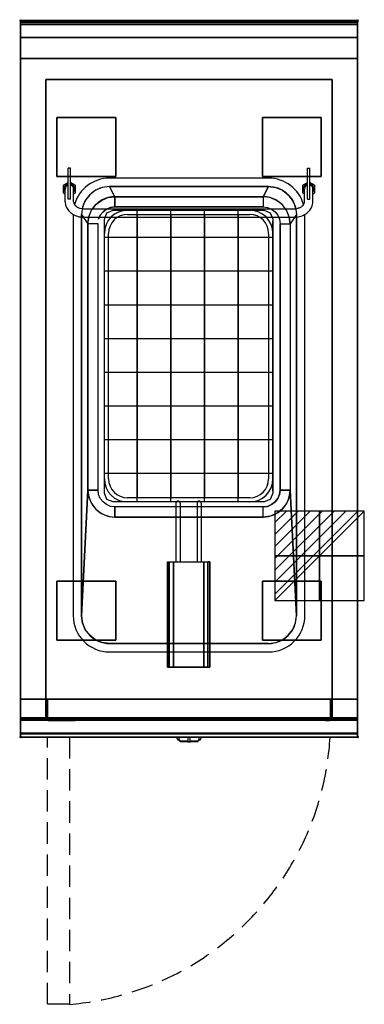
# Model space of a CAD drawing. Extents: x -1 to 408, y -1167 to 1.
import ezdxf

# ---------------------------------------------------------------- set-up
doc = ezdxf.new("R2010")
doc.units = 0
doc.header["$PDMODE"] = 35
doc.linetypes.add('NASCOSTA', pattern=[0.381, 0.254, -0.127])
for name, color, linetype in [('IQ_200_2D', 1, 'Continuous'), ('IQ_200_3D', 1, 'Continuous'), ('IQ_204_2D', 7, 'Continuous'), ('IQ_204_3D', 7, 'Continuous'), ('IQ_CON_ELECTRICITY_INT', 7, 'Continuous'), ('IQ_INS_3D', 3, 'Continuous')]:
    doc.layers.add(name, color=color, linetype=linetype)

# ---------------------------------------------------------------- blocks, each defined once
blk = doc.blocks.new('*X0')
at = {"color": 0}
for p, q in [((286.774344, 2204.447934), (296.618251, 2214.291842)), ((286.774344, 2205.862148), (295.204037, 2214.291842)), ((286.774344, 2207.276361), (293.789824, 2214.291842)), ((286.774344, 2208.690575), (292.37561, 2214.291842)), ((286.774344, 2210.104788), (290.961397, 2214.291842)), ((286.774344, 2211.519002), (289.547183, 2214.291842)), ((286.774344, 2212.933216), (288.13297, 2214.291842))]:
    blk.add_line(p, q, dxfattribs=at)
blk = doc.blocks.new('ELECTRICITY')
for p, q in [((2.121, 2.121), (-2.121, 2.121)), ((-2.121, 2.121), (-2.121, -2.121)), ((-2.121, -2.121), (2.121, 2.121)), ((2.121, -2.121), (2.121, 2.121)), ((-2.121, -2.121), (2.121, -2.121))]:
    blk.add_line(p, q)
at = {"extrusion": (-1, 0, 0)}
for p, q in [((0, -2.121, 2.121), (0, 2.121, 2.121)), ((0, 2.121, -2.121), (0, -2.121, -2.121)), ((0, 2.121, 2.121), (0, 2.121, -2.121)), ((0, 2.121, -2.121), (0, -2.121, 2.121)), ((0, -2.121, -2.121), (0, -2.121, 2.121))]:
    blk.add_line(p, q, dxfattribs=at)
at = {"extrusion": (0, -1, 0)}
for p, q in [((2.121, 0, 2.121), (-2.121, 0, 2.121)), ((-2.121, 0, -2.121), (2.121, 0, -2.121)), ((-2.121, 0, 2.121), (-2.121, 0, -2.121)), ((-2.121, 0, -2.121), (2.121, 0, 2.121)), ((2.121, 0, -2.121), (2.121, 0, 2.121))]:
    blk.add_line(p, q, dxfattribs=at)
at = {"xscale": 0.4000000000000909, "yscale": 0.4000000000000909, "zscale": 0.4000000000000909}
blk.add_blockref('*X0', (-116.831, -883.595), dxfattribs=at)
at = {"extrusion": (-1, 0, 0), "xscale": 0.3999999999999773, "yscale": 0.3999999999999773, "zscale": 0.3999999999999773}
blk.add_blockref('*X0', (-116.831, -883.595), dxfattribs=at)
at = {"extrusion": (0, -1, 0), "xscale": 0.4000000000000909, "yscale": 0.4000000000000909, "zscale": 0.4000000000000909}
blk.add_blockref('*X0', (-116.831, -883.595), dxfattribs=at)

msp = doc.modelspace()

# ---------------------------------------------------------------- linework, layer by layer
at = {"layer": 'IQ_200_2D'}
for p, q in [((186.1, -851.5), (185.2, -850)), ((187.2, -853.3), (186.1, -851.5)), ((188.4, -851.8), (187.8, -850)), ((189.3, -854.8), (188.4, -851.8)), ((198.5, -850), (198.5, -852.2)), ((198.5, -852.2), (198.5, -855.8)), ((201.5, -852.2), (201.5, -850)), ((201.5, -855.8), (201.5, -852.2)), ((211.6, -851.8), (210.7, -854.8)), ((212.2, -850), (211.6, -851.8)), ((213.9, -851.5), (212.8, -853.3)), ((214.8, -850), (213.9, -851.5)), ((188.8, -853.3), (187.2, -853.3)), ((187.6, -854), (187.2, -853.3)), ((189.1, -854), (187.6, -854)), ((198.5, -854.8), (189.3, -854.8)), ((189.5, -855.5), (189.3, -854.8)), ((198.5, -855.5), (189.5, -855.5)), ((198.5, -855.8), (198.5, -856)), ((201.5, -855.8), (198.5, -855.8)), ((198.5, -856), (198.5, -856)), ((201.5, -856), (198.5, -856)), ((210.7, -854.8), (201.5, -854.8)), ((210.5, -855.5), (201.5, -855.5)), ((201.5, -856), (201.5, -855.8)), ((201.5, -856), (201.5, -856)), ((210.7, -854.8), (210.5, -855.5)), ((212.4, -854), (210.9, -854)), ((212.8, -853.3), (211.2, -853.3)), ((212.8, -853.3), (212.4, -854))]:
    msp.add_line(p, q, dxfattribs=at)
msp.add_lwpolyline([(400, -850), (0, -850), (0, 0), (400, 0)], close=True, dxfattribs=at)
at = {"layer": 'IQ_200_3D'}
for p, q in [((289, -225.1, 870), (110, -225.1, 870)), ((289, -225.1, 830), (111, -225.1, 830)), ((289, -225.1, 790), (111, -225.1, 790)), ((289, -225.1, 760), (111, -225.1, 760)), ((111, -225.1, 895), (111, -225.1, 755)), ((111, -225.1, 895), (111, -225.1, 755)), ((120.7, -225.1, 895), (120.7, -225.1, 755)), ((138.4, -571.1, 755), (138.4, -225.1, 755)), ((159.5, -225.1, 895), (159.5, -225.1, 755)), ((178.4, -571.1, 755), (178.4, -225.1, 755)), ((198.2, -225.1, 895), (198.2, -225.1, 755)), ((218.4, -571.1, 755), (218.4, -225.1, 755)), ((238.2, -225.1, 895), (238.2, -225.1, 755)), ((258.4, -571.1, 755), (258.4, -225.1, 755)), ((278.2, -225.1, 895), (278.2, -225.1, 755)), ((289, -225.1, 895), (289, -225.1, 755)), ((289, -225.1, 895), (289, -225.1, 755)), ((99.5, -558.1, 870), (99.5, -238.1, 870)), ((99.5, -558.1, 760), (99.5, -238.1, 760)), ((99.5, -558.1, 790), (99.5, -238.1, 790)), ((99.5, -558.1, 830), (99.5, -238.1, 830)), ((99.5, -238.1, 895), (99.5, -238.1, 755)), ((99.5, -238.1, 895), (99.5, -238.1, 755)), ((299.5, -558.1, 870), (299.5, -238.1, 870)), ((299.5, -558.1, 760), (299.5, -238.1, 760)), ((299.5, -558.1, 790), (299.5, -238.1, 790)), ((299.5, -558.1, 830), (299.5, -238.1, 830)), ((299.5, -238.1, 895), (299.5, -238.1, 755)), ((99.5, -257.1, 755), (299.5, -257.1, 755)), ((99.5, -278.1, 895), (99.5, -278.1, 755)), ((299.5, -278.1, 895), (299.5, -278.1, 755)), ((99.5, -297.1, 755), (299.5, -297.1, 755)), ((99.5, -318.1, 895), (99.5, -318.1, 755)), ((299.5, -318.1, 895), (299.5, -318.1, 755)), ((99.5, -337.1, 755), (299.5, -337.1, 755)), ((99.5, -358.1, 895), (99.5, -358.1, 755)), ((299.5, -358.1, 895), (299.5, -358.1, 755)), ((99.5, -377.1, 755), (299.5, -377.1, 755)), ((99.5, -398.1, 895), (99.5, -398.1, 755)), ((299.5, -398.1, 895), (299.5, -398.1, 755)), ((99.5, -417.1, 755), (299.5, -417.1, 755)), ((99.5, -438.1, 895), (99.5, -438.1, 755)), ((299.5, -438.1, 895), (299.5, -438.1, 755)), ((99.5, -457.1, 755), (299.5, -457.1, 755)), ((99.5, -478.1, 895), (99.5, -478.1, 755)), ((299.5, -478.1, 895), (299.5, -478.1, 755)), ((99.5, -497.1, 755), (299.5, -497.1, 755)), ((99.5, -518.1, 895), (99.5, -518.1, 755)), ((299.5, -518.1, 895), (299.5, -518.1, 755)), ((99.5, -537.1, 755), (299.5, -537.1, 755)), ((99.5, -558.1, 895), (99.5, -558.1, 755)), ((99.5, -558.1, 895), (99.5, -558.1, 755)), ((299.5, -558.1, 895), (299.5, -558.1, 755)), ((109.9, -571.1, 895), (109.9, -571.1, 755)), ((289, -571.1, 870), (110, -571.1, 870)), ((289, -571.1, 830), (110, -571.1, 830)), ((289, -571.1, 790), (110, -571.1, 790)), ((289, -571.1, 760), (110, -571.1, 760)), ((120.7, -571.1, 895), (120.7, -571.1, 755)), ((159.5, -571.1, 895), (159.5, -571.1, 755)), ((198.2, -571.1, 895), (198.2, -571.1, 755)), ((238.2, -571.1, 895), (238.2, -571.1, 755)), ((278.2, -571.1, 895), (278.2, -571.1, 755)), ((289, -571.1, 895), (289, -571.1, 755))]:
    msp.add_line(p, q, dxfattribs=at)
for elevation in [755, 895]:
    msp.add_lwpolyline([(99.5, -235.6), (102.6, -228.1), (110, -225.1), (289, -225.1), (296.4, -228.1), (299.5, -235.6), (299.5, -560.6), (296.4, -568), (289, -571.1), (110, -571.1), (102.6, -568), (99.5, -560.6)], close=True, dxfattribs=dict(at, elevation=elevation))
for points in [[(0, 0, 938), (0, -2, 938), (400, -2, 938), (400, 0, 938)], [(400, 0, 864), (400, 0, 938), (0, 0, 938), (0, 0, 864)], [(0, -2, 938), (0, -2, 902), (400, -2, 902), (400, -2, 938)], [(400, -20, 863), (400, -4.7, 860.1), (0, -4.7, 860.1), (0, -20, 863)], [(400, -45, 863), (400, -20, 863), (0, -20, 863), (0, -45, 863)], [(400, -805, 200), (400, -45, 200), (0, -45, 200), (0, -805, 200)], [(0, -45, 200), (400, -45, 200), (400, -45, 863), (0, -45, 863)], [(370, -805, 280), (30, -805, 280), (30, -70, 280), (370, -70, 280)], [(30, -805, 280), (30, -805, 650), (30, -70, 650), (30, -70, 280)], [(30, -70, 650), (370, -70, 650), (370, -805, 650), (30, -805, 650)], [(30, -70, 280), (370, -70, 280), (370, -70, 650), (30, -70, 650)], [(370, -805, 650), (370, -805, 280), (370, -70, 280), (370, -70, 650)], [(294.5, -197, 900), (288, -209, 890), (112, -209, 890), (105.5, -197, 900)], [(112, -209, 890), (288, -209, 890), (288, -221, 750), (112, -221, 750)], [(72.5, -230, 900), (80, -241, 890), (80, -557, 890), (72.5, -706, 900)], [(327.5, -230, 900), (320, -241, 890), (320, -557, 890), (327.5, -706, 900)], [(308, -241, 750), (320, -241, 890), (320, -557, 890), (308, -557, 750)], [(112, -589, 890), (288, -589, 890), (288, -577, 750), (112, -577, 750)], [(0, -805, 200), (0, -828, 200), (400, -828, 200), (400, -805, 200)], [(0, -828, 265), (0, -805, 265), (400, -805, 265), (400, -828, 265)], [(0, -805, 265), (0, -805, 200), (400, -805, 200), (400, -805, 265)], [(0, -828, 265), (0, -805, 265), (400, -805, 265), (400, -828, 265)], [(0, -828, 650), (0, -805, 650), (30, -805, 650), (30, -828, 650)], [(0, -828, 650), (0, -805, 650), (30, -805, 650), (30, -828, 650)], [(400, -830, 863), (400, -805, 863), (0, -805, 863), (0, -830, 863)], [(0, -830, 863), (0, -805, 863), (400, -805, 863), (400, -830, 863)], [(0, -827, 650), (0, -805, 650), (400, -805, 650), (400, -827, 650)], [(0, -805, 650), (0, -805, 861), (400, -805, 861), (400, -805, 650)], [(0, -805, 861), (0, -827, 861), (400, -827, 861), (400, -805, 861)], [(32, -830, 282), (32, -805, 282), (368, -805, 282), (368, -830, 282)], [(32, -805, 282), (32, -805, 593), (368, -805, 593), (368, -805, 282)], [(32, -830, 282), (32, -830, 593), (32, -805, 593), (32, -805, 282)], [(368, -830, 282), (368, -805, 282), (368, -805, 593), (368, -830, 593)], [(400, -828, 650), (400, -805, 650), (370, -805, 650), (370, -828, 650)], [(0, -830, 202), (0, -830, 263), (400, -830, 263), (400, -830, 202)], [(400, -845.3, 860.1), (400, -830, 863), (0, -830, 863), (0, -845.3, 860.1)], [(0, -830, 858), (0, -830, 653), (400, -830, 653), (400, -830, 858)], [(32, -830, 282), (368, -830, 282), (368, -830, 593), (32, -830, 593)], [(400, -850, 896), (400, -850, 864), (0, -850, 864), (0, -850, 896)]]:
    msp.add_3dface(points, dxfattribs=at)
for points, invisible_edges in [([(0, 0, 864), (0, 0, 938), (0, -2, 938), (0, -2, 902)], 8), ([(400, 0, 864), (400, 0, 938), (400, -2, 938), (400, -2, 902)], 8), ([(400, -0.2, 862.9), (400, 0, 864), (0, 0, 864), (0, -0.2, 862.9)], 8), ([(0, -2, 902), (0, -2.1, 901.5), (0, -0.2, 862.9), (0, 0, 864)], 10), ([(400, -0.7, 861.8), (400, -0.2, 862.9), (0, -0.2, 862.9), (0, -0.7, 861.8)], 10), ([(0, -2.1, 901.5), (0, -2.3, 901), (0, -0.7, 861.8), (0, -0.2, 862.9)], 10), ([(400, -1.4, 860.9), (400, -0.7, 861.8), (0, -0.7, 861.8), (0, -1.4, 860.9)], 10), ([(0, -2.3, 901), (0, -2.6, 900.6), (0, -1.4, 860.9), (0, -0.7, 861.8)], 10), ([(400, -2.4, 860.3), (400, -1.4, 860.9), (0, -1.4, 860.9), (0, -2.4, 860.3)], 10), ([(0, -2.6, 900.6), (0, -3, 900.3), (0, -2.4, 860.3), (0, -1.4, 860.9)], 10), ([(0, -2, 902), (0, -2.1, 901.5), (400, -2.1, 901.5), (400, -2, 902)], 2), ([(0, -2.1, 901.5), (0, -2.3, 901), (400, -2.3, 901), (400, -2.1, 901.5)], 10), ([(0, -2.3, 901), (0, -2.6, 900.6), (400, -2.6, 900.6), (400, -2.3, 901)], 10), ([(400, -3.5, 860), (400, -2.4, 860.3), (0, -2.4, 860.3), (0, -3.5, 860)], 10), ([(0, -3, 900.3), (0, -3.5, 900.1), (0, -3.5, 860), (0, -2.4, 860.3)], 10), ([(0, -2.6, 900.6), (0, -3, 900.3), (400, -3, 900.3), (400, -2.6, 900.6)], 10), ([(0, -3, 900.3), (0, -3.5, 900.1), (400, -3.5, 900.1), (400, -3, 900.3)], 10), ([(0, -3.5, 900.1), (0, -3.9, 900), (400, -3.9, 900), (400, -3.5, 900.1)], 8), ([(400, -4.7, 860.1), (400, -3.5, 860), (0, -3.5, 860), (0, -4.7, 860.1)], 2), ([(0, -3.5, 900.1), (0, -3.9, 900), (0, -4.7, 860.1), (0, -3.5, 860)], 10), ([(105.5, -197, 900), (97, -198.1, 900), (0, -3.9, 900)], 14), ([(97, -198.1, 900), (89, -201.4, 900), (0, -3.9, 900)], 14), ([(89, -201.4, 900), (82.2, -206.7, 900), (0, -3.9, 900)], 14), ([(82.2, -206.7, 900), (76.9, -213.5, 900), (0, -3.9, 900)], 14), ([(76.9, -213.5, 900), (73.6, -221.5, 900), (0, -3.9, 900)], 14), ([(73.6, -221.5, 900), (72.5, -230, 900), (0, -3.9, 900)], 14), ([(105.5, -197, 900), (0, -3.9, 900), (400, -3.9, 900), (294.5, -197, 900)], 7), ([(0, -3.9, 900), (72.5, -230, 900), (72.5, -706, 900), (0, -846, 900)], 13), ([(0, -3.9, 900), (0, -45, 863), (0, -805, 863), (0, -846, 900)], 7), ([(0, -3.9, 900), (0, -4.7, 860.1), (0, -20, 863)], 9), ([(0, -45, 863), (0, -20, 863), (0, -3.9, 900)], 10), ([(294.5, -197, 900), (303, -198.1, 900), (400, -3.9, 900)], 14), ([(303, -198.1, 900), (311, -201.4, 900), (400, -3.9, 900)], 14), ([(311, -201.4, 900), (317.8, -206.7, 900), (400, -3.9, 900)], 14), ([(317.8, -206.7, 900), (323.1, -213.5, 900), (400, -3.9, 900)], 14), ([(323.1, -213.5, 900), (326.4, -221.5, 900), (400, -3.9, 900)], 14), ([(326.4, -221.5, 900), (327.5, -230, 900), (400, -3.9, 900)], 14), ([(400, -3.9, 900), (327.5, -230, 900), (327.5, -706, 900), (400, -846, 900)], 13), ([(400, -2, 902), (400, -2.1, 901.5), (400, -0.2, 862.9), (400, 0, 864)], 10), ([(400, -2.1, 901.5), (400, -2.3, 901), (400, -0.7, 861.8), (400, -0.2, 862.9)], 10), ([(400, -2.3, 901), (400, -2.6, 900.6), (400, -1.4, 860.9), (400, -0.7, 861.8)], 10), ([(400, -2.6, 900.6), (400, -3, 900.3), (400, -2.4, 860.3), (400, -1.4, 860.9)], 10), ([(400, -3, 900.3), (400, -3.5, 900.1), (400, -3.5, 860), (400, -2.4, 860.3)], 10), ([(400, -3.5, 900.1), (400, -3.9, 900), (400, -4.7, 860.1), (400, -3.5, 860)], 10), ([(400, -3.9, 900), (400, -45, 863), (400, -805, 863), (400, -846, 900)], 7), ([(400, -3.9, 900), (400, -4.7, 860.1), (400, -20, 863)], 9), ([(400, -45, 863), (400, -20, 863), (400, -3.9, 900)], 10), ([(0, -45, 863), (0, -45, 200), (0, -805, 200), (0, -805, 863)], 8), ([(400, -45, 863), (400, -45, 200), (400, -805, 200), (400, -805, 863)], 8), ([(97, -198.1, 900), (89, -201.4, 900), (96, -213.3, 890), (103.7, -210.1, 890)], 10), ([(105.5, -197, 900), (97, -198.1, 900), (103.7, -210.1, 890), (112, -209, 890)], 2), ([(294.5, -197, 900), (303, -198.1, 900), (296.3, -210.1, 890), (288, -209, 890)], 2), ([(303, -198.1, 900), (311, -201.4, 900), (304, -213.3, 890), (296.3, -210.1, 890)], 10), ([(82.2, -206.7, 900), (76.9, -213.5, 900), (84.3, -225, 890), (89.4, -218.4, 890)], 10), ([(89, -201.4, 900), (82.2, -206.7, 900), (89.4, -218.4, 890), (96, -213.3, 890)], 10), ([(96, -213.3, 890), (103.7, -210.1, 890), (106.8, -221.7, 750), (102, -223.7, 750)], 10), ([(103.7, -210.1, 890), (112, -209, 890), (112, -221, 750), (106.8, -221.7, 750)], 8), ([(296.3, -210.1, 890), (288, -209, 890), (288, -221, 750), (293.2, -221.7, 750)], 8), ([(304, -213.3, 890), (296.3, -210.1, 890), (293.2, -221.7, 750), (298, -223.7, 750)], 10), ([(311, -201.4, 900), (317.8, -206.7, 900), (310.6, -218.4, 890), (304, -213.3, 890)], 10), ([(317.8, -206.7, 900), (323.1, -213.5, 900), (315.7, -225, 890), (310.6, -218.4, 890)], 10), ([(73.6, -221.5, 900), (72.5, -230, 900), (80, -241, 890), (81.1, -232.7, 890)], 8), ([(76.9, -213.5, 900), (73.6, -221.5, 900), (81.1, -232.7, 890), (84.3, -225, 890)], 10), ([(84.3, -225, 890), (89.4, -218.4, 890), (97.9, -226.9, 750), (94.7, -231, 750)], 10), ([(89.4, -218.4, 890), (96, -213.3, 890), (102, -223.7, 750), (97.9, -226.9, 750)], 10), ([(102, -223.7, 750), (106.8, -221.7, 750), (293.2, -221.7, 750), (298, -223.7, 750)], 10), ([(106.8, -221.7, 750), (112, -221, 750), (288, -221, 750), (293.2, -221.7, 750)], 8), ([(310.6, -218.4, 890), (304, -213.3, 890), (298, -223.7, 750), (302.1, -226.9, 750)], 10), ([(315.7, -225, 890), (310.6, -218.4, 890), (302.1, -226.9, 750), (305.3, -231, 750)], 10), ([(323.1, -213.5, 900), (326.4, -221.5, 900), (318.9, -232.7, 890), (315.7, -225, 890)], 10), ([(326.4, -221.5, 900), (327.5, -230, 900), (320, -241, 890), (318.9, -232.7, 890)], 8), ([(80, -241, 890), (81.1, -232.7, 890), (92.7, -235.8, 750), (92, -241, 750)], 6), ([(81.1, -232.7, 890), (84.3, -225, 890), (94.7, -231, 750), (92.7, -235.8, 750)], 10), ([(92.7, -235.8, 750), (94.7, -231, 750), (305.3, -231, 750), (307.3, -235.8, 750)], 10), ([(94.7, -231, 750), (97.9, -226.9, 750), (302.1, -226.9, 750), (305.3, -231, 750)], 10), ([(97.9, -226.9, 750), (102, -223.7, 750), (298, -223.7, 750), (302.1, -226.9, 750)], 10), ([(318.9, -232.7, 890), (315.7, -225, 890), (305.3, -231, 750), (307.3, -235.8, 750)], 10), ([(320, -241, 890), (318.9, -232.7, 890), (307.3, -235.8, 750), (308, -241, 750)], 2), ([(92, -241, 750), (80, -241, 890), (80, -557, 890), (92, -557, 750)], 1), ([(92, -241, 750), (92.7, -235.8, 750), (307.3, -235.8, 750), (308, -241, 750)], 11), ([(92, -241, 750), (308, -241, 750), (308, -557, 750), (92, -557, 750)], 5), ([(73.6, -714.5, 900), (72.5, -706, 900), (80, -557, 890), (81.1, -565.3, 890)], 8), ([(80, -557, 890), (81.1, -565.3, 890), (92.7, -562.2, 750), (92, -557, 750)], 2), ([(92.7, -562.2, 750), (92, -557, 750), (308, -557, 750), (307.3, -562.2, 750)], 10), ([(320, -557, 890), (318.9, -565.3, 890), (307.3, -562.2, 750), (308, -557, 750)], 2), ([(326.4, -714.5, 900), (327.5, -706, 900), (320, -557, 890), (318.9, -565.3, 890)], 8), ([(76.9, -722.5, 900), (73.6, -714.5, 900), (81.1, -565.3, 890), (84.3, -573, 890)], 10), ([(81.1, -565.3, 890), (84.3, -573, 890), (94.7, -567, 750), (92.7, -562.2, 750)], 10), ([(84.3, -573, 890), (89.4, -579.6, 890), (97.9, -571.1, 750), (94.7, -567, 750)], 10), ([(89.4, -579.6, 890), (96, -584.7, 890), (102, -574.3, 750), (97.9, -571.1, 750)], 10), ([(94.7, -567, 750), (92.7, -562.2, 750), (307.3, -562.2, 750), (305.3, -567, 750)], 10), ([(97.9, -571.1, 750), (94.7, -567, 750), (305.3, -567, 750), (302.1, -571.1, 750)], 10), ([(102, -574.3, 750), (97.9, -571.1, 750), (302.1, -571.1, 750), (298, -574.3, 750)], 10), ([(310.6, -579.6, 890), (304, -584.7, 890), (298, -574.3, 750), (302.1, -571.1, 750)], 10), ([(315.7, -573, 890), (310.6, -579.6, 890), (302.1, -571.1, 750), (305.3, -567, 750)], 10), ([(318.9, -565.3, 890), (315.7, -573, 890), (305.3, -567, 750), (307.3, -562.2, 750)], 10), ([(323.1, -722.5, 900), (326.4, -714.5, 900), (318.9, -565.3, 890), (315.7, -573, 890)], 10), ([(82.2, -729.3, 900), (76.9, -722.5, 900), (84.3, -573, 890), (89.4, -579.6, 890)], 10), ([(89, -734.6, 900), (82.2, -729.3, 900), (89.4, -579.6, 890), (96, -584.7, 890)], 10), ([(96, -584.7, 890), (103.7, -587.9, 890), (106.8, -576.3, 750), (102, -574.3, 750)], 10), ([(106.8, -576.3, 750), (102, -574.3, 750), (298, -574.3, 750), (293.2, -576.3, 750)], 10), ([(103.7, -587.9, 890), (112, -589, 890), (112, -577, 750), (106.8, -576.3, 750)], 8), ([(112, -577, 750), (106.8, -576.3, 750), (293.2, -576.3, 750), (288, -577, 750)], 2), ([(296.3, -587.9, 890), (288, -589, 890), (288, -577, 750), (293.2, -576.3, 750)], 8), ([(304, -584.7, 890), (296.3, -587.9, 890), (293.2, -576.3, 750), (298, -574.3, 750)], 10), ([(311, -734.6, 900), (317.8, -729.3, 900), (310.6, -579.6, 890), (304, -584.7, 890)], 10), ([(317.8, -729.3, 900), (323.1, -722.5, 900), (315.7, -573, 890), (310.6, -579.6, 890)], 10), ([(97, -737.9, 900), (89, -734.6, 900), (96, -584.7, 890), (103.7, -587.9, 890)], 10), ([(105.5, -739, 900), (97, -737.9, 900), (103.7, -587.9, 890), (112, -589, 890)], 10), ([(294.5, -739, 900), (288, -589, 890), (112, -589, 890), (105.5, -739, 900)], 5), ([(294.5, -739, 900), (303, -737.9, 900), (296.3, -587.9, 890), (288, -589, 890)], 10), ([(303, -737.9, 900), (311, -734.6, 900), (304, -584.7, 890), (296.3, -587.9, 890)], 10), ([(73.6, -714.5, 900), (72.5, -706, 900), (0, -846, 900)], 14), ([(326.4, -714.5, 900), (327.5, -706, 900), (400, -846, 900)], 14), ([(76.9, -722.5, 900), (73.6, -714.5, 900), (0, -846, 900)], 14), ([(82.2, -729.3, 900), (76.9, -722.5, 900), (0, -846, 900)], 14), ([(317.8, -729.3, 900), (323.1, -722.5, 900), (400, -846, 900)], 14), ([(323.1, -722.5, 900), (326.4, -714.5, 900), (400, -846, 900)], 14), ([(89, -734.6, 900), (82.2, -729.3, 900), (0, -846, 900)], 14), ([(97, -737.9, 900), (89, -734.6, 900), (0, -846, 900)], 14), ([(303, -737.9, 900), (311, -734.6, 900), (400, -846, 900)], 14), ([(311, -734.6, 900), (317.8, -729.3, 900), (400, -846, 900)], 14), ([(105.5, -739, 900), (97, -737.9, 900), (0, -846, 900)], 14), ([(105.5, -739, 900), (0, -846, 900), (400, -846, 900), (294.5, -739, 900)], 7), ([(294.5, -739, 900), (303, -737.9, 900), (400, -846, 900)], 14), ([(0, -805, 200), (400, -805, 200), (370, -805, 280), (30, -805, 280)], 10), ([(0, -805, 863), (30, -805, 650), (30, -805, 280), (0, -805, 200)], 5), ([(30, -805, 650), (0, -805, 863), (400, -805, 863), (370, -805, 650)], 5), ([(0, -805, 265), (0, -805, 200), (0, -828, 200), (0, -828, 265)], 4), ([(0, -805, 265), (400, -805, 265), (370, -805, 280), (30, -805, 280)], 14), ([(0, -805, 650), (0, -805, 265), (0, -828, 265), (0, -828, 650)], 4), ([(0, -805, 650), (30, -805, 650), (30, -805, 280), (0, -805, 265)], 6), ([(0, -805, 863), (0, -830, 863), (0, -846, 900)], 10), ([(0, -805, 861), (0, -805, 650), (0, -827, 650), (0, -827, 861)], 4), ([(370, -830, 280), (30, -830, 280), (30, -805, 280), (370, -805, 280)], 4), ([(30, -805, 650), (30, -805, 280), (30, -830, 280), (30, -828, 650)], 5), ([(400, -805, 863), (370, -805, 650), (370, -805, 280), (400, -805, 200)], 5), ([(370, -805, 650), (370, -805, 280), (370, -830, 280), (370, -828, 650)], 5), ([(400, -805, 650), (370, -805, 650), (370, -805, 280), (400, -805, 265)], 6), ([(400, -805, 265), (400, -805, 200), (400, -828, 200), (400, -828, 265)], 4), ([(400, -805, 650), (400, -805, 265), (400, -828, 265), (400, -828, 650)], 4), ([(400, -805, 863), (400, -830, 863), (400, -846, 900)], 10), ([(400, -805, 861), (400, -805, 650), (400, -827, 650), (400, -827, 861)], 4), ([(0, -827, 861), (0, -828.1, 860.8), (400, -828.1, 860.8), (400, -827, 861)], 2), ([(0, -828.1, 650.2), (0, -827, 650), (400, -827, 650), (400, -828.1, 650.2)], 8), ([(0, -827, 861), (0, -828.1, 860.8), (0, -828.1, 650.2), (0, -827, 650)], 10), ([(0, -828, 200), (0, -828.8, 200.2), (400, -828.8, 200.2), (400, -828, 200)], 2), ([(0, -828.8, 264.8), (0, -828, 265), (400, -828, 265), (400, -828.8, 264.8)], 8), ([(0, -828, 265), (0, -828.8, 264.8), (0, -828.8, 200.2), (0, -828, 200)], 10), ([(0, -828, 265), (0, -828.8, 265.2), (400, -828.8, 265.2), (400, -828, 265)], 2), ([(0, -828, 650), (0, -828.8, 649.8), (0, -828.8, 265.2), (0, -828, 265)], 10), ([(0, -828.8, 649.8), (0, -828, 650), (30, -828, 650), (30, -828.8, 649.8)], 8), ([(0, -828.1, 860.8), (0, -829.1, 860.1), (400, -829.1, 860.1), (400, -828.1, 860.8)], 10), ([(0, -829.1, 650.9), (0, -828.1, 650.2), (400, -828.1, 650.2), (400, -829.1, 650.9)], 10), ([(0, -828.1, 860.8), (0, -829.1, 860.1), (0, -829.1, 650.9), (0, -828.1, 650.2)], 10), ([(0, -828.8, 200.2), (0, -829.4, 200.6), (400, -829.4, 200.6), (400, -828.8, 200.2)], 10), ([(0, -829.4, 264.4), (0, -828.8, 264.8), (400, -828.8, 264.8), (400, -829.4, 264.4)], 10), ([(0, -828.8, 264.8), (0, -829.4, 264.4), (0, -829.4, 200.6), (0, -828.8, 200.2)], 10), ([(0, -828.8, 265.2), (0, -829.4, 265.6), (400, -829.4, 265.6), (400, -828.8, 265.2)], 10), ([(0, -828.8, 649.8), (0, -829.4, 649.4), (0, -829.4, 265.6), (0, -828.8, 265.2)], 10), ([(0, -829.4, 649.4), (0, -828.8, 649.8), (30, -828.8, 649.8), (30, -829.4, 649.4)], 10), ([(0, -829.1, 860.1), (0, -829.8, 859.1), (400, -829.8, 859.1), (400, -829.1, 860.1)], 10), ([(0, -829.8, 651.9), (0, -829.1, 650.9), (400, -829.1, 650.9), (400, -829.8, 651.9)], 10), ([(0, -829.1, 860.1), (0, -829.8, 859.1), (0, -829.8, 651.9), (0, -829.1, 650.9)], 10), ([(30, -828.8, 649.8), (30, -828, 650), (30, -830, 280)], 10), ([(30, -829.4, 649.4), (30, -828.8, 649.8), (30, -830, 280)], 10), ([(400, -828.8, 649.8), (400, -828, 650), (370, -828, 650), (370, -828.8, 649.8)], 8), ([(370, -828.8, 649.8), (370, -828, 650), (370, -830, 280)], 10), ([(400, -829.4, 649.4), (400, -828.8, 649.8), (370, -828.8, 649.8), (370, -829.4, 649.4)], 10), ([(370, -829.4, 649.4), (370, -828.8, 649.8), (370, -830, 280)], 10), ([(400, -827, 861), (400, -828.1, 860.8), (400, -828.1, 650.2), (400, -827, 650)], 10), ([(400, -828, 265), (400, -828.8, 264.8), (400, -828.8, 200.2), (400, -828, 200)], 10), ([(400, -828, 650), (400, -828.8, 649.8), (400, -828.8, 265.2), (400, -828, 265)], 10), ([(400, -828.1, 860.8), (400, -829.1, 860.1), (400, -829.1, 650.9), (400, -828.1, 650.2)], 10), ([(400, -828.8, 264.8), (400, -829.4, 264.4), (400, -829.4, 200.6), (400, -828.8, 200.2)], 10), ([(400, -828.8, 649.8), (400, -829.4, 649.4), (400, -829.4, 265.6), (400, -828.8, 265.2)], 10), ([(400, -829.1, 860.1), (400, -829.8, 859.1), (400, -829.8, 651.9), (400, -829.1, 650.9)], 10), ([(0, -829.4, 200.6), (0, -829.8, 201.2), (400, -829.8, 201.2), (400, -829.4, 200.6)], 10), ([(0, -829.8, 263.8), (0, -829.4, 264.4), (400, -829.4, 264.4), (400, -829.8, 263.8)], 10), ([(0, -829.4, 264.4), (0, -829.8, 263.8), (0, -829.8, 201.2), (0, -829.4, 200.6)], 10), ([(0, -829.4, 265.6), (0, -829.8, 266.2), (400, -829.8, 266.2), (400, -829.4, 265.6)], 10), ([(0, -829.4, 649.4), (0, -829.8, 648.8), (0, -829.8, 266.2), (0, -829.4, 265.6)], 10), ([(0, -829.8, 648.8), (0, -829.4, 649.4), (30, -829.4, 649.4), (30, -829.8, 648.8)], 10), ([(0, -829.8, 201.2), (0, -830, 202), (400, -830, 202), (400, -829.8, 201.2)], 8), ([(0, -830, 263), (0, -829.8, 263.8), (400, -829.8, 263.8), (400, -830, 263)], 2), ([(0, -829.8, 263.8), (0, -830, 263), (0, -830, 202), (0, -829.8, 201.2)], 8), ([(0, -829.8, 266.2), (0, -830, 267), (400, -830, 267), (400, -829.8, 266.2)], 8), ([(0, -829.8, 648.8), (0, -830, 648), (0, -830, 267), (0, -829.8, 266.2)], 8), ([(0, -830, 648), (0, -829.8, 648.8), (30, -829.8, 648.8), (30, -830, 648)], 2), ([(0, -829.8, 859.1), (0, -830, 858), (400, -830, 858), (400, -829.8, 859.1)], 8), ([(0, -830, 653), (0, -829.8, 651.9), (400, -829.8, 651.9), (400, -830, 653)], 2), ([(0, -829.8, 859.1), (0, -830, 858), (0, -830, 653), (0, -829.8, 651.9)], 8), ([(0, -830, 267), (400, -830, 267), (370, -830, 280), (30, -830, 280)], 10), ([(0, -830, 648), (30, -830, 648), (30, -830, 280), (0, -830, 267)], 4), ([(0, -830, 863), (0, -845.3, 860.1), (0, -846, 900)], 10), ([(30, -829.8, 648.8), (30, -829.4, 649.4), (30, -830, 280)], 10), ([(30, -830, 648), (30, -829.8, 648.8), (30, -830, 280)], 2), ([(400, -829.8, 648.8), (400, -829.4, 649.4), (370, -829.4, 649.4), (370, -829.8, 648.8)], 10), ([(370, -829.8, 648.8), (370, -829.4, 649.4), (370, -830, 280)], 10), ([(400, -830, 648), (400, -829.8, 648.8), (370, -829.8, 648.8), (370, -830, 648)], 2), ([(370, -830, 648), (370, -829.8, 648.8), (370, -830, 280)], 2), ([(400, -830, 648), (370, -830, 648), (370, -830, 280), (400, -830, 267)], 4), ([(400, -829.4, 264.4), (400, -829.8, 263.8), (400, -829.8, 201.2), (400, -829.4, 200.6)], 10), ([(400, -829.4, 649.4), (400, -829.8, 648.8), (400, -829.8, 266.2), (400, -829.4, 265.6)], 10), ([(400, -829.8, 263.8), (400, -830, 263), (400, -830, 202), (400, -829.8, 201.2)], 8), ([(400, -829.8, 648.8), (400, -830, 648), (400, -830, 267), (400, -829.8, 266.2)], 8), ([(400, -829.8, 859.1), (400, -830, 858), (400, -830, 653), (400, -829.8, 651.9)], 8), ([(400, -830, 863), (400, -845.3, 860.1), (400, -846, 900)], 10), ([(400, -846.5, 860), (400, -845.3, 860.1), (0, -845.3, 860.1), (0, -846.5, 860)], 8), ([(0, -846.5, 860), (0, -845.3, 860.1), (0, -846, 900), (0, -847, 899.9)], 10), ([(400, -846, 900), (400, -847, 899.9), (0, -847, 899.9), (0, -846, 900)], 2), ([(400, -847.6, 860.3), (400, -846.5, 860), (0, -846.5, 860), (0, -847.6, 860.3)], 10), ([(0, -847.6, 860.3), (0, -846.5, 860), (0, -847, 899.9), (0, -848, 899.5)], 10), ([(400, -847, 899.9), (400, -848, 899.5), (0, -848, 899.5), (0, -847, 899.9)], 10), ([(400, -848.6, 860.9), (400, -847.6, 860.3), (0, -847.6, 860.3), (0, -848.6, 860.9)], 10), ([(0, -848.6, 860.9), (0, -847.6, 860.3), (0, -848, 899.5), (0, -848.8, 898.8)], 10), ([(400, -848, 899.5), (400, -848.8, 898.8), (0, -848.8, 898.8), (0, -848, 899.5)], 10), ([(400, -849.3, 861.8), (400, -848.6, 860.9), (0, -848.6, 860.9), (0, -849.3, 861.8)], 10), ([(0, -849.3, 861.8), (0, -848.6, 860.9), (0, -848.8, 898.8), (0, -849.5, 898)], 10), ([(400, -848.8, 898.8), (400, -849.5, 898), (0, -849.5, 898), (0, -848.8, 898.8)], 10), ([(400, -849.8, 862.9), (400, -849.3, 861.8), (0, -849.3, 861.8), (0, -849.8, 862.9)], 10), ([(0, -849.8, 862.9), (0, -849.3, 861.8), (0, -849.5, 898), (0, -849.9, 897)], 10), ([(400, -849.5, 898), (400, -849.9, 897), (0, -849.9, 897), (0, -849.5, 898)], 10), ([(400, -850, 864), (400, -849.8, 862.9), (0, -849.8, 862.9), (0, -850, 864)], 2), ([(0, -850, 864), (0, -849.8, 862.9), (0, -849.9, 897), (0, -850, 896)], 2), ([(400, -849.9, 897), (400, -850, 896), (0, -850, 896), (0, -849.9, 897)], 8), ([(400, -846.5, 860), (400, -845.3, 860.1), (400, -846, 900), (400, -847, 899.9)], 10), ([(400, -847.6, 860.3), (400, -846.5, 860), (400, -847, 899.9), (400, -848, 899.5)], 10), ([(400, -848.6, 860.9), (400, -847.6, 860.3), (400, -848, 899.5), (400, -848.8, 898.8)], 10), ([(400, -849.3, 861.8), (400, -848.6, 860.9), (400, -848.8, 898.8), (400, -849.5, 898)], 10), ([(400, -849.8, 862.9), (400, -849.3, 861.8), (400, -849.5, 898), (400, -849.9, 897)], 10), ([(400, -850, 864), (400, -849.8, 862.9), (400, -849.9, 897), (400, -850, 896)], 2)]:
    msp.add_3dface(points, dxfattribs=dict(at, invisible_edges=invisible_edges))
at = {"layer": 'IQ_204_2D'}
for p, q in [((59.5, -175), (56.5, -175)), ((56.5, -212), (56.5, -175)), ((59.5, -212), (59.5, -175)), ((340.5, -212), (340.5, -175)), ((340.5, -175), (343.5, -175)), ((343.5, -212), (343.5, -175)), ((53, -214.9), (53, -200)), ((63, -214.9), (63, -200)), ((112, -209), (288, -209)), ((337, -214.9), (337, -200)), ((347, -214.9), (347, -200)), ((59.5, -212), (56.5, -212)), ((340.5, -212), (343.5, -212)), ((75.5, -223.3), (324.5, -223.3)), ((75.5, -233.3), (324.5, -233.3)), ((127, -225), (272, -225)), ((127, -230), (272, -230)), ((138.4, -230), (138.4, -566.1)), ((178.4, -230), (178.4, -566.1)), ((218.4, -230), (218.4, -566.1)), ((258.4, -230), (258.4, -566.1)), ((80, -557), (80, -241)), ((320, -241), (320, -557)), ((99.5, -543.6), (99.5, -252.5)), ((104.5, -543.6), (104.5, -252.5)), ((294.5, -252.5), (294.5, -543.6)), ((299.5, -252.5), (299.5, -543.6)), ((104.5, -257.1), (294.5, -257.1)), ((104.5, -297.1), (294.5, -297.1)), ((104.5, -337.1), (294.5, -337.1)), ((104.5, -377.1), (294.5, -377.1)), ((104.5, -417.1), (294.5, -417.1)), ((104.5, -457.1), (294.5, -457.1)), ((104.5, -497.1), (294.5, -497.1)), ((104.5, -537.1), (294.5, -537.1)), ((272, -566.1), (127, -566.1)), ((185, -571.1), (127, -571.1)), ((210, -571.1), (189, -571.1)), ((272, -571.1), (214, -571.1)), ((184.5, -572.5), (184.5, -642.1)), ((189.5, -572.5), (189.5, -642.1)), ((209.5, -572.5), (209.5, -642.1)), ((214.5, -572.5), (214.5, -642.1)), ((288, -589), (112, -589)), ((174.5, -767.1), (174.5, -642.1)), ((174.5, -642.1), (224.5, -642.1)), ((224.5, -767.1), (224.5, -642.1)), ((174.5, -767.1), (224.5, -767.1))]:
    msp.add_line(p, q, dxfattribs=at)
msp.add_lwpolyline([(0, -2), (400, -2)], dxfattribs=at)
for points in [[(335.9, -218.3, 0.33575), (294.5, -187), (105.5, -187, 0.33575), (64.1, -218.3)], [(326.8, -223.2, 0.354573), (294.5, -197), (105.5, -197, 0.354573), (73.2, -223.2)], [(62.5, -230, 0.000067), (62.5, -230), (62.5, -706, 0.414214), (105.5, -749), (294.5, -749, 0.414214), (337.5, -706), (337.5, -230)], [(72.5, -233.2), (72.5, -706, 0.414214), (105.5, -739), (294.5, -739, 0.414214), (327.5, -706), (327.5, -233.2)]]:
    msp.add_lwpolyline(points, format="xyb", dxfattribs=at)
at = {"layer": 'IQ_204_2D', "linetype": 'NASCOSTA', "ltscale": 100}
msp.add_lwpolyline([(58, -850), (58, -1167), (32, -1167), (32, -850)], dxfattribs=at)
at = {"layer": 'IQ_204_2D'}
for centre, radius, start, end in [((58, -200), 6.37, 103.6258, 218.2545), ((58, -200), 5, 107.4576, 180), ((58, -200), 6.37, 321.7455, 76.3742), ((58, -200), 5, 0, 72.5424), ((342, -200), 6.37, 103.6258, 218.2545), ((342, -200), 5, 107.4576, 180), ((342, -200), 6.37, 321.7455, 76.3742), ((342, -200), 5, 0, 72.5424), ((112, -241), 32, 90, 146.5032), ((288, -241), 32, 33.4968, 90), ((112, -241), 32, 166.1494, 180), ((127, -252.5), 27.5, 90, 180), ((127, -252.5), 22.5, 90, 180), ((272, -252.5), 27.5, 0, 90), ((272, -252.5), 22.5, 0, 90), ((288, -241), 32, 0, 13.8506), ((294.5, -230), 43, 0, 0.0153), ((127, -543.6), 27.5, 180, 270), ((127, -543.6), 22.5, 180, 270), ((272, -543.6), 27.5, 270, 0), ((272, -543.6), 22.5, 270, 0), ((112, -557), 32, 180, 270), ((288, -557), 32, 270, 0), ((187, -572.5), 2.5, 0, 180), ((212, -572.5), 2.5, 0, 180)]:
    msp.add_arc(centre, radius, start, end, dxfattribs=at)
at = {"layer": 'IQ_204_2D', "linetype": 'NASCOSTA', "ltscale": 100}
msp.add_arc((30.1, -830.3), 337.9, 274.7354, 356.6504, dxfattribs=at)
at = {"layer": 'IQ_204_2D'}
for points, weights in [([(56.5, -192.4), (53.7, -194), (50.6, -195.7)], [1.08239657717, 1.16278455675, 1.03325889404]), ([(50.6, -195.7), (50.6, -200), (50.6, -204.2)], [1.03325889404, 1.19310460123, 1.03325889404]), ([(65.4, -195.7), (62.3, -194), (59.5, -192.4)], [1.03325889404, 1.16278455675, 1.08239657717]), ([(65.4, -204.2), (65.4, -200), (65.4, -195.7)], [1.03325889404, 1.19310460123, 1.03325889404]), ([(340.5, -192.4), (337.7, -194), (334.6, -195.7)], [1.08239657717, 1.16278455675, 1.03325889404]), ([(334.6, -195.7), (334.6, -200), (334.6, -204.2)], [1.03325889404, 1.19310460123, 1.03325889404]), ([(349.4, -195.7), (346.3, -194), (343.5, -192.4)], [1.03325889404, 1.16278455675, 1.08239657717]), ([(349.4, -204.2), (349.4, -200), (349.4, -195.7)], [1.03325889404, 1.19310460123, 1.03325889404]), ([(50.6, -204.2), (51.9, -205), (53, -205.6)], [1.03325889404, 1.0826392502, 1.10150994029]), ([(63, -205.6), (64.1, -205), (65.4, -204.2)], [1.10150994029, 1.0826392502, 1.03325889404]), ([(334.6, -204.2), (335.9, -205), (337, -205.6)], [1.03325889404, 1.0826392502, 1.10150994029]), ([(347, -205.6), (348.1, -205), (349.4, -204.2)], [1.10150994029, 1.0826392502, 1.03325889404])]:
    msp.add_rational_spline(points, weights, degree=2, dxfattribs=at)
for points, knots in [([(53, -214.9), (53, -216.8), (53.3, -218.7), (54.7, -222.2), (55.7, -223.9), (58.3, -227), (60, -228.4), (63.6, -230.7), (65.7, -231.6), (69.9, -232.9), (72.1, -233.2), (74.7, -233.3), (75.1, -233.3), (75.5, -233.3)], [3.141593, 3.141593, 3.141593, 3.141593, 3.423068, 3.423068, 3.715022, 3.715022, 4.029181, 4.029181, 4.343341, 4.343341, 4.6575, 4.6575, 4.712389, 4.712389, 4.712389, 4.712389]), ([(63, -214.9), (63, -215.7), (63.1, -216.4), (63.8, -217.9), (64.3, -218.6), (65.6, -220.1), (66.5, -220.8), (68.5, -221.9), (69.6, -222.4), (72, -223), (73.3, -223.3), (74.9, -223.3), (75.2, -223.3), (75.5, -223.3)], [3.141593, 3.141593, 3.141593, 3.141593, 3.455752, 3.455752, 3.769911, 3.769911, 4.07534, 4.07534, 4.362456, 4.362456, 4.646899, 4.646899, 4.712389, 4.712389, 4.712389, 4.712389]), ([(324.5, -223.3), (325.8, -223.3), (327.1, -223.2), (329.5, -222.6), (330.7, -222.2), (332.8, -221.2), (333.7, -220.6), (335.2, -219.3), (335.8, -218.6), (336.6, -217.1), (336.9, -216.4), (337, -215.4), (337, -215.2), (337, -214.9)], [4.712389, 4.712389, 4.712389, 4.712389, 4.997019, 4.997019, 5.281446, 5.281446, 5.567285, 5.567285, 5.864447, 5.864447, 6.178606, 6.178606, 6.283185, 6.283185, 6.283185, 6.283185]), ([(324.5, -233.3), (326.7, -233.3), (329, -233.1), (333.3, -232), (335.3, -231.2), (339.1, -229.1), (340.8, -227.8), (343.7, -224.7), (344.9, -223), (346.5, -219.2), (346.9, -217.3), (347, -215.2), (347, -215.1), (347, -214.9)], [4.712389, 4.712389, 4.712389, 4.712389, 5.026548, 5.026548, 5.340708, 5.340708, 5.654867, 5.654867, 5.969026, 5.969026, 6.2633, 6.2633, 6.283185, 6.283185, 6.283185, 6.283185])]:
    msp.add_open_spline(points, degree=3, knots=knots, dxfattribs=at)
at = {"layer": 'IQ_204_3D'}
for points, invisible_edges in [([(174.5, -642.1, 968), (176.5, -642.1, 972.9), (176.5, -642.1, 957.1), (174.5, -642.1, 962)], 15), ([(174.5, -642.1, 962), (176.5, -642.1, 957.1), (176.5, -767.1, 957.1), (174.5, -767.1, 962)], 10), ([(176.5, -642.1, 972.9), (181.5, -642.1, 975), (181.5, -642.1, 955), (176.5, -642.1, 957.1)], 15), ([(181.5, -642.1, 975), (217.5, -642.1, 975), (217.5, -642.1, 955), (181.5, -642.1, 955)], 15), ([(222.4, -642.1, 972.9), (217.5, -642.1, 975), (217.5, -642.1, 955), (222.4, -642.1, 957.1)], 15), ([(224.5, -642.1, 968), (222.4, -642.1, 972.9), (222.4, -642.1, 957.1), (224.5, -642.1, 962)], 15), ([(174.5, -767.1, 968), (176.5, -767.1, 972.9), (176.5, -767.1, 957.1), (174.5, -767.1, 962)], 15), ([(176.5, -767.1, 972.9), (181.5, -767.1, 975), (181.5, -767.1, 955), (176.5, -767.1, 957.1)], 15), ([(181.5, -767.1, 975), (217.5, -767.1, 975), (217.5, -767.1, 955), (181.5, -767.1, 955)], 15), ([(222.4, -767.1, 972.9), (217.5, -767.1, 975), (217.5, -767.1, 955), (222.4, -767.1, 957.1)], 15), ([(224.5, -767.1, 968), (222.4, -767.1, 972.9), (222.4, -767.1, 957.1), (224.5, -767.1, 962)], 15)]:
    msp.add_3dface(points, dxfattribs=dict(at, invisible_edges=invisible_edges))
for points in [[(174.5, -642.1, 962), (174.5, -642.1, 968), (174.5, -767.1, 968), (174.5, -767.1, 962)], [(174.5, -642.1, 968), (176.5, -642.1, 972.9), (176.5, -767.1, 972.9), (174.5, -767.1, 968)], [(176.5, -642.1, 957.1), (181.5, -642.1, 955), (181.5, -767.1, 955), (176.5, -767.1, 957.1)], [(176.5, -642.1, 972.9), (181.5, -642.1, 975), (181.5, -767.1, 975), (176.5, -767.1, 972.9)], [(217.5, -642.1, 955), (217.5, -767.1, 955), (181.5, -767.1, 955), (181.5, -642.1, 955)], [(181.5, -642.1, 975), (217.5, -642.1, 975), (217.5, -767.1, 975), (181.5, -767.1, 975)], [(217.5, -642.1, 955), (222.4, -642.1, 957.1), (222.4, -767.1, 957.1), (217.5, -767.1, 955)], [(217.5, -642.1, 975), (222.4, -642.1, 972.9), (222.4, -767.1, 972.9), (217.5, -767.1, 975)], [(222.4, -642.1, 957.1), (224.5, -642.1, 962), (224.5, -767.1, 962), (222.4, -767.1, 957.1)], [(224.5, -642.1, 968), (222.4, -642.1, 972.9), (222.4, -767.1, 972.9), (224.5, -767.1, 968)], [(224.5, -642.1, 962), (224.5, -642.1, 968), (224.5, -767.1, 968), (224.5, -767.1, 962)], [(38, -830.3, 848.5), (33, -830.3, 842.5), (33, -830.3, 714.5), (38, -830.3, 708.5)], [(35, -830.3, 694.5), (65, -830.3, 694.5), (65, -830.3, 664.5), (35, -830.3, 664.5)], [(362, -830.3, 848.5), (367, -830.3, 842.5), (367, -830.3, 714.5), (362, -830.3, 708.5)]]:
    msp.add_3dface(points, dxfattribs=at)
at = {"layer": 'IQ_INS_3D'}
for p in [(0, 0), (400, 0), (0, -850), (400, -850)]:
    msp.add_point(p, dxfattribs=at)

# ---------------------------------------------------------------- block references
at = {"layer": 'IQ_CON_ELECTRICITY_INT', "xscale": 25, "yscale": 25, "zscale": 25}
msp.add_blockref('ELECTRICITY', (355, -635), dxfattribs=at)

# ---------------------------------------------------------------- meshes
at = {"layer": 'IQ_200_3D'}
mesh = msp.add_polyface(dxfattribs=at)
corners = [(43, -185, 197.5), (113, -185, 197.5), (113, -115, 197.5), (43, -115, 197.5), (43, -185, 200), (113, -185, 200), (113, -115, 200), (43, -115, 200)]
mesh.append_faces([[corners[k] for k in face] for face in [(0, 3, 2, 1), (4, 5, 6, 7), (0, 1, 5, 4), (3, 7, 6, 2), (0, 4, 7, 3), (1, 2, 6, 5)]])
mesh = msp.add_polyface(dxfattribs=at)
corners = [(287, -185, 197.5), (357, -185, 197.5), (357, -115, 197.5), (287, -115, 197.5), (287, -185, 200), (357, -185, 200), (357, -115, 200), (287, -115, 200)]
mesh.append_faces([[corners[k] for k in face] for face in [(0, 3, 2, 1), (4, 5, 6, 7), (0, 1, 5, 4), (3, 7, 6, 2), (0, 4, 7, 3), (1, 2, 6, 5)]])
mesh = msp.add_polyface(dxfattribs=at)
corners = [(43, -735, 197.5), (113, -735, 197.5), (113, -665, 197.5), (43, -665, 197.5), (43, -735, 200), (113, -735, 200), (113, -665, 200), (43, -665, 200)]
mesh.append_faces([[corners[k] for k in face] for face in [(0, 3, 2, 1), (4, 5, 6, 7), (0, 1, 5, 4), (3, 7, 6, 2), (0, 4, 7, 3), (1, 2, 6, 5)]])
mesh = msp.add_polyface(dxfattribs=at)
corners = [(287, -735, 197.5), (357, -735, 197.5), (357, -665, 197.5), (287, -665, 197.5), (287, -735, 200), (357, -735, 200), (357, -665, 200), (287, -665, 200)]
mesh.append_faces([[corners[k] for k in face] for face in [(0, 3, 2, 1), (4, 5, 6, 7), (0, 1, 5, 4), (3, 7, 6, 2), (0, 4, 7, 3), (1, 2, 6, 5)]])

doc.saveas('drawing.dxf')
